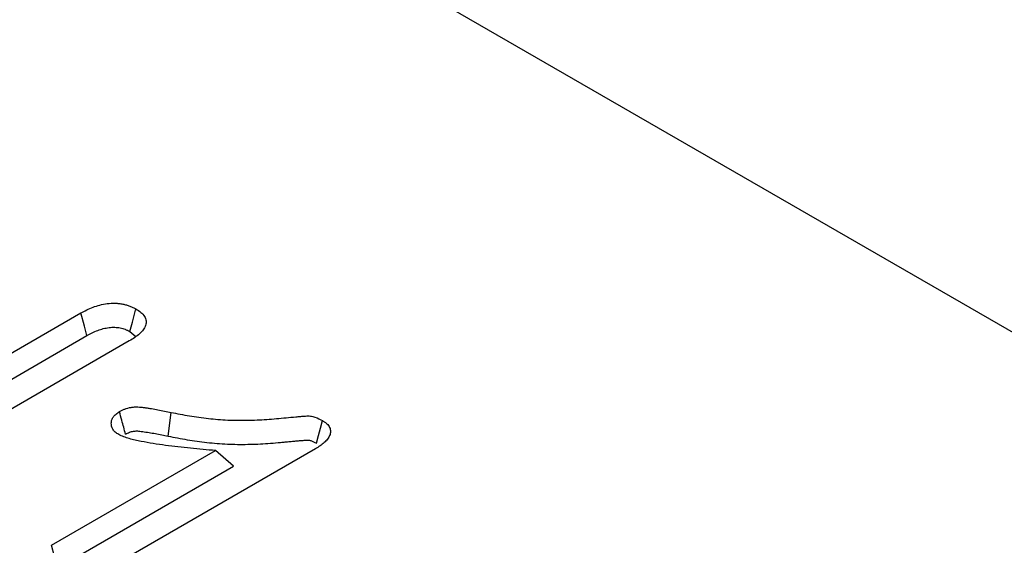
# Model space of a CAD drawing. Extents: x 73864 to 75890, y -7770 to -5201.
# Drawn here: x 75684 to 75727, y -7189 to -7166 of the extents above; entities that cross this region are included whole.
import ezdxf

# ---------------------------------------------------------------- set-up
doc = ezdxf.new("R2010")
doc.units = 0
doc.layers.get('0').update_dxf_attribs({"linetype": 'CONTINUOUS'})
doc.layers.add('DUENN', color=4, linetype='CONTINUOUS')

msp = doc.modelspace()

# ---------------------------------------------------------------- linework, layer by layer
at = {"color": 7, "linetype": 'CONTINUOUS'}
msp.add_line((75807.995, -7225.573), (75201.808, -6875.629), dxfattribs=at)
at = {"layer": 'DUENN'}
for p, q in [((75679.938, -7182.442), (75686.913, -7178.415)), ((75689.057, -7179.229), (75689.319, -7179.447)), ((75679.328, -7183.94), (75687.174, -7179.411)), ((75689.035, -7179.64), (75679.814, -7184.963)), ((75690.743, -7183.821), (75690.865, -7182.777)), ((75685.616, -7188.613), (75692.819, -7184.454)), ((75697.197, -7184.376), (75688.06, -7189.652)), ((75693.609, -7185.144), (75692.819, -7184.454)), ((75685.885, -7189.603), (75693.609, -7185.144))]:
    msp.add_line(p, q, dxfattribs=at)
at = {"layer": 'DUENN', "flags": 128}
for points in [[(75687.174, -7179.411), (75687.065, -7178.995), (75686.913, -7178.415)], [(75689.057, -7179.229), (75689.167, -7178.814), (75689.322, -7178.236)], [(75697.246, -7184.131), (75697.337, -7183.794), (75697.426, -7183.467), (75697.515, -7183.141)], [(75685.885, -7189.603), (75685.75, -7189.108), (75685.616, -7188.613)]]:
    msp.add_lwpolyline(points, dxfattribs=at)
at = {"layer": 'DUENN'}
for points, knots in [([(75686.913, -7178.415), (75686.997, -7178.37), (75687.081, -7178.325), (75687.255, -7178.239), (75687.346, -7178.198), (75687.537, -7178.125), (75687.637, -7178.093), (75687.847, -7178.039), (75687.956, -7178.018), (75688.18, -7177.99), (75688.295, -7177.984), (75688.467, -7177.988), (75688.524, -7177.992), (75688.637, -7178.005), (75688.692, -7178.014), (75688.801, -7178.035), (75688.855, -7178.047), (75688.958, -7178.076), (75689.008, -7178.092), (75689.08, -7178.12), (75689.103, -7178.129), (75689.149, -7178.149), (75689.171, -7178.16), (75689.237, -7178.191), (75689.279, -7178.214), (75689.322, -7178.236)], [0, 0, 0, 0, 0.125, 0.125, 0.25, 0.25, 0.375, 0.375, 0.5, 0.5, 0.625, 0.625, 0.6875, 0.6875, 0.75, 0.75, 0.8125, 0.8125, 0.875, 0.875, 0.90625, 0.90625, 0.9375, 0.9375, 1, 1, 1, 1]), ([(75689.322, -7178.236), (75689.399, -7178.285), (75689.477, -7178.335), (75689.605, -7178.443), (75689.658, -7178.503), (75689.737, -7178.63), (75689.762, -7178.695), (75689.778, -7178.829), (75689.769, -7178.897), (75689.725, -7179.028), (75689.69, -7179.093), (75689.599, -7179.216), (75689.544, -7179.274), (75689.353, -7179.442), (75689.194, -7179.542), (75689.035, -7179.64)], [0, 0, 0, 0, 0.125, 0.125, 0.25, 0.25, 0.375, 0.375, 0.5, 0.5, 0.625, 0.625, 0.75, 0.75, 1, 1, 1, 1]), ([(75687.174, -7179.411), (75687.256, -7179.366), (75687.334, -7179.324), (75687.49, -7179.247), (75687.568, -7179.213), (75687.728, -7179.151), (75687.81, -7179.125), (75687.977, -7179.082), (75688.062, -7179.065), (75688.23, -7179.045), (75688.313, -7179.04), (75688.432, -7179.044), (75688.47, -7179.046), (75688.548, -7179.055), (75688.587, -7179.061), (75688.666, -7179.077), (75688.707, -7179.086), (75688.782, -7179.107), (75688.817, -7179.118), (75688.866, -7179.137), (75688.882, -7179.144), (75688.916, -7179.159), (75688.934, -7179.167), (75688.984, -7179.191), (75689.019, -7179.209), (75689.057, -7179.229)], [0.0022775, 0.0022775, 0.0022775, 0.0022775, 0.125, 0.125, 0.25, 0.25, 0.375, 0.375, 0.5, 0.5, 0.625, 0.625, 0.6875, 0.6875, 0.75, 0.75, 0.8125, 0.8125, 0.875, 0.875, 0.90625, 0.90625, 0.9375, 0.9375, 0.9934561, 0.9934561, 0.9934561, 0.9934561]), ([(75688.571, -7183.752), (75688.544, -7183.734), (75688.517, -7183.717), (75688.466, -7183.681), (75688.442, -7183.663), (75688.375, -7183.605), (75688.34, -7183.563), (75688.26, -7183.431), (75688.241, -7183.338), (75688.246, -7183.198), (75688.254, -7183.152), (75688.285, -7183.061), (75688.308, -7183.016), (75688.369, -7182.93), (75688.406, -7182.888), (75688.496, -7182.812), (75688.55, -7182.778), (75688.604, -7182.743)], [0, 0, 0, 0, 0.0625, 0.0625, 0.125, 0.125, 0.25, 0.25, 0.5, 0.5, 0.625, 0.625, 0.75, 0.75, 0.875, 0.875, 1, 1, 1, 1]), ([(75688.604, -7182.743), (75688.641, -7182.723), (75688.679, -7182.704), (75688.756, -7182.666), (75688.796, -7182.648), (75688.922, -7182.599), (75689.014, -7182.573), (75689.16, -7182.549), (75689.21, -7182.544), (75689.31, -7182.538), (75689.361, -7182.538), (75689.462, -7182.541), (75689.512, -7182.545), (75689.611, -7182.556), (75689.66, -7182.563), (75689.759, -7182.577), (75689.808, -7182.584), (75689.905, -7182.598), (75689.954, -7182.606), (75690.1, -7182.63), (75690.196, -7182.647), (75690.484, -7182.7), (75690.675, -7182.739), (75690.865, -7182.777)], [0, 0, 0, 0, 0.0625, 0.0625, 0.125, 0.125, 0.25, 0.25, 0.3125, 0.3125, 0.375, 0.375, 0.4375, 0.4375, 0.5, 0.5, 0.5625, 0.5625, 0.625, 0.625, 0.75, 0.75, 1, 1, 1, 1]), ([(75688.87, -7183.735), (75688.843, -7183.634), (75688.816, -7183.532), (75688.789, -7183.43), (75688.761, -7183.329), (75688.734, -7183.227), (75688.707, -7183.125), (75688.672, -7182.998), (75688.638, -7182.87), (75688.604, -7182.743)], [0, 0, 0, 0, 0.000392557, 0.000392557, 0.000392557, 0.000785114, 0.000785114, 0.000785114, 0.001277203, 0.001277203, 0.001277203, 0.001277203]), ([(75690.865, -7182.777), (75691.135, -7182.83), (75691.405, -7182.883), (75691.951, -7182.975), (75692.227, -7183.014), (75692.783, -7183.077), (75693.065, -7183.1), (75693.637, -7183.125), (75693.924, -7183.128), (75694.495, -7183.12), (75694.779, -7183.108), (75695.205, -7183.078), (75695.347, -7183.067), (75695.63, -7183.039), (75695.771, -7183.024), (75696.055, -7182.999), (75696.197, -7182.985), (75696.41, -7182.968), (75696.481, -7182.961), (75696.623, -7182.949), (75696.694, -7182.944), (75696.837, -7182.935), (75696.909, -7182.933), (75697.05, -7182.948), (75697.117, -7182.965), (75697.303, -7183.027), (75697.41, -7183.084), (75697.515, -7183.141)], [0, 0, 0, 0, 0.125, 0.125, 0.25, 0.25, 0.375, 0.375, 0.5, 0.5, 0.625, 0.625, 0.6875, 0.6875, 0.75, 0.75, 0.8125, 0.8125, 0.84375, 0.84375, 0.875, 0.875, 0.90625, 0.90625, 0.9375, 0.9375, 1, 1, 1, 1]), ([(75697.515, -7183.141), (75697.548, -7183.163), (75697.582, -7183.185), (75697.63, -7183.219), (75697.645, -7183.23), (75697.675, -7183.254), (75697.689, -7183.266), (75697.756, -7183.328), (75697.796, -7183.382), (75697.848, -7183.496), (75697.86, -7183.554), (75697.86, -7183.671), (75697.847, -7183.729), (75697.8, -7183.843), (75697.767, -7183.899), (75697.708, -7183.979), (75697.686, -7184.006), (75697.638, -7184.057), (75697.612, -7184.082), (75697.528, -7184.156), (75697.466, -7184.202), (75697.335, -7184.291), (75697.266, -7184.334), (75697.197, -7184.376)], [0, 0, 0, 0, 0.0625, 0.0625, 0.09375, 0.09375, 0.125, 0.125, 0.25, 0.25, 0.375, 0.375, 0.5, 0.5, 0.625, 0.625, 0.6875, 0.6875, 0.75, 0.75, 0.875, 0.875, 1, 1, 1, 1]), ([(75688.87, -7183.735), (75688.902, -7183.718), (75688.932, -7183.703), (75688.991, -7183.674), (75689.018, -7183.662), (75689.101, -7183.63), (75689.158, -7183.614), (75689.242, -7183.601), (75689.27, -7183.597), (75689.325, -7183.594), (75689.356, -7183.594), (75689.42, -7183.596), (75689.454, -7183.599), (75689.531, -7183.607), (75689.574, -7183.613), (75689.668, -7183.626), (75689.715, -7183.633), (75689.809, -7183.647), (75689.855, -7183.654), (75689.993, -7183.677), (75690.085, -7183.693), (75690.363, -7183.745), (75690.552, -7183.783), (75690.742, -7183.821), (75690.742, -7183.821), (75690.743, -7183.821), (75690.743, -7183.821)], [0.0078036, 0.0078036, 0.0078036, 0.0078036, 0.0625, 0.0625, 0.125, 0.125, 0.25, 0.25, 0.3125, 0.3125, 0.375, 0.375, 0.4375, 0.4375, 0.5, 0.5, 0.5625, 0.5625, 0.625, 0.625, 0.75, 0.75, 1, 1, 1, 1.0005396, 1.0005396, 1.0005396, 1.0005396]), ([(75692.819, -7184.454), (75692.451, -7184.423), (75692.083, -7184.391), (75691.351, -7184.316), (75690.986, -7184.274), (75690.443, -7184.201), (75690.262, -7184.175), (75689.904, -7184.118), (75689.725, -7184.087), (75689.462, -7184.034), (75689.375, -7184.015), (75689.246, -7183.985), (75689.203, -7183.975), (75689.118, -7183.953), (75689.075, -7183.942), (75688.949, -7183.907), (75688.867, -7183.881), (75688.714, -7183.821), (75688.642, -7183.786), (75688.571, -7183.752)], [0, 0, 0, 0, 0.25, 0.25, 0.5, 0.5, 0.625, 0.625, 0.75, 0.75, 0.8125, 0.8125, 0.84375, 0.84375, 0.875, 0.875, 0.9375, 0.9375, 1, 1, 1, 1]), ([(75690.743, -7183.821), (75690.744, -7183.821), (75690.744, -7183.822), (75690.744, -7183.822), (75691.014, -7183.875), (75691.292, -7183.93), (75691.861, -7184.025), (75692.148, -7184.066), (75692.588, -7184.115), (75692.737, -7184.13), (75693.035, -7184.153), (75693.185, -7184.162), (75693.634, -7184.181), (75693.931, -7184.185), (75694.377, -7184.178), (75694.527, -7184.174), (75694.824, -7184.161), (75694.971, -7184.152), (75695.265, -7184.132), (75695.413, -7184.12), (75695.635, -7184.098), (75695.706, -7184.09), (75695.807, -7184.08), (75695.84, -7184.077), (75695.906, -7184.071), (75695.94, -7184.068), (75696.011, -7184.061), (75696.049, -7184.058), (75696.123, -7184.051), (75696.158, -7184.048), (75696.227, -7184.041), (75696.259, -7184.038), (75696.325, -7184.033), (75696.359, -7184.03), (75696.432, -7184.024), (75696.471, -7184.021), (75696.543, -7184.014), (75696.576, -7184.011), (75696.639, -7184.006), (75696.672, -7184.004), (75696.724, -7184), (75696.742, -7183.999), (75696.775, -7183.997), (75696.791, -7183.996), (75696.822, -7183.994), (75696.836, -7183.993), (75696.86, -7183.992), (75696.869, -7183.992), (75696.891, -7183.992), (75696.904, -7183.993), (75696.918, -7183.994), (75696.921, -7183.994), (75696.93, -7183.996), (75696.935, -7183.997), (75696.955, -7184.002), (75696.973, -7184.007), (75697.033, -7184.027), (75697.074, -7184.044), (75697.156, -7184.083), (75697.199, -7184.106), (75697.246, -7184.131)], [-0.000191, -0.000191, -0.000191, -0.000191, 0, 0, 0, 0.125, 0.125, 0.25, 0.25, 0.3125, 0.3125, 0.375, 0.375, 0.5, 0.5, 0.5625, 0.5625, 0.625, 0.625, 0.6875, 0.6875, 0.71875, 0.71875, 0.734375, 0.734375, 0.75, 0.75, 0.765625, 0.765625, 0.78125, 0.78125, 0.796875, 0.796875, 0.8125, 0.8125, 0.828125, 0.828125, 0.84375, 0.84375, 0.859375, 0.859375, 0.8671875, 0.8671875, 0.875, 0.875, 0.8828125, 0.8828125, 0.890625, 0.890625, 0.90625, 0.90625, 0.9140625, 0.9140625, 0.921875, 0.921875, 0.9375, 0.9375, 0.96875, 0.96875, 0.9975273, 0.9975273, 0.9975273, 0.9975273])]:
    msp.add_open_spline(points, degree=3, knots=knots, dxfattribs=at)

doc.saveas('drawing.dxf')
